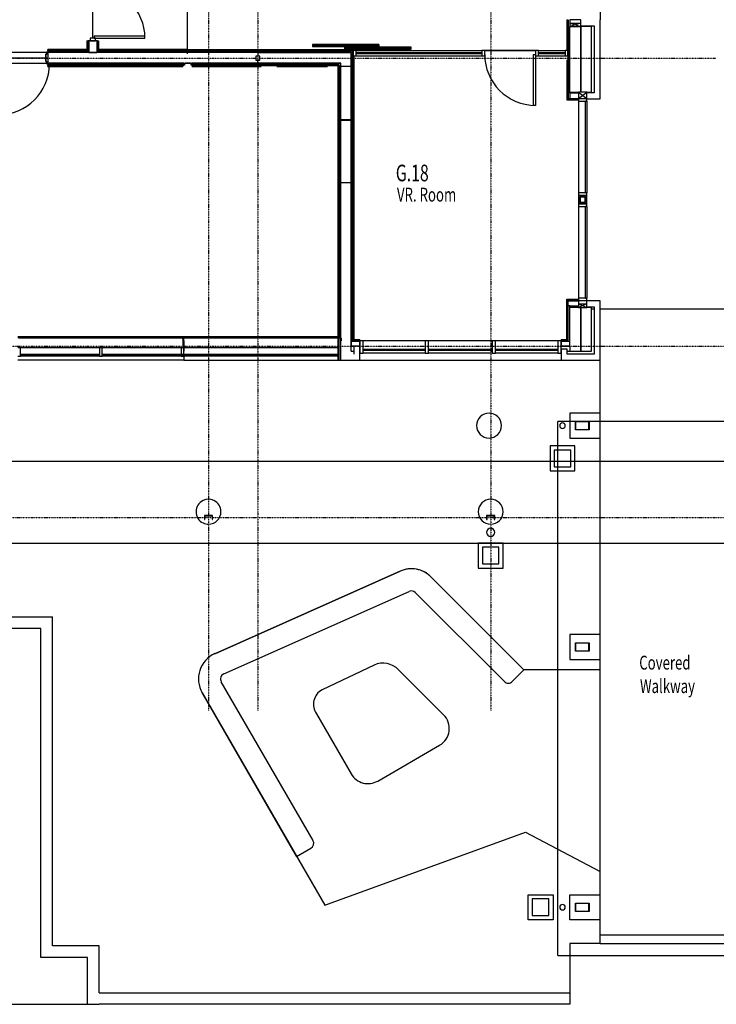
# Model space of a CAD drawing. Extents: x 0 to 168158, y -8902 to 51924.
# Drawn here: x 120697 to 133286, y -8795 to 8992 of the extents above; entities that cross this region are included whole.
import ezdxf

# ---------------------------------------------------------------- set-up
doc = ezdxf.new("R2010")
doc.units = 0
doc.linetypes.add('X-2237-GF$0$EDG-1DOT-2', pattern=[5, 2, -1.4, 0.2, -1.4])
doc.linetypes.add('X-2237-GF$0$EDG-DASH-3', pattern=[4.5, 3, -1.5])
for name, color, linetype in [('X-2237-GF$0$A-AREA-IDEN', 31, 'CONTINUOUS'), ('X-2237-GF$0$A-DETL', 11, 'CONTINUOUS'), ('X-2237-GF$0$A-DETL-1', 11, 'CONTINUOUS'), ('X-2237-GF$0$A-DETL-7', 11, 'CONTINUOUS'), ('X-2237-GF$0$A-DOOR-1', 11, 'CONTINUOUS'), ('X-2237-GF$0$A-DOOR-4', 11, 'CONTINUOUS'), ('X-2237-GF$0$A-DOOR-FRAM-3', 11, 'CONTINUOUS'), ('X-2237-GF$0$A-FLOR', 11, 'CONTINUOUS'), ('X-2237-GF$0$A-FLOR-2', 11, 'CONTINUOUS'), ('X-2237-GF$0$A-FLOR-4', 11, 'CONTINUOUS'), ('X-2237-GF$0$A-FLOR-5', 11, 'CONTINUOUS'), ('X-2237-GF$0$A-FLOR-LEVL', 11, 'CONTINUOUS'), ('X-2237-GF$0$A-FLOR-OVHD', 31, 'X-2237-GF$0$EDG-DASH-3'), ('X-2237-GF$0$A-GLAZ-CURT', 11, 'CONTINUOUS'), ('X-2237-GF$0$A-GLAZ-CWMG', 11, 'CONTINUOUS'), ('X-2237-GF$0$A-GLAZ-CWMG-7', 11, 'CONTINUOUS'), ('X-2237-GF$0$A-WALL', 8, 'CONTINUOUS'), ('X-2237-GF$0$A-WALL-1', 8, 'CONTINUOUS'), ('X-2237-GF$0$A-WALL-2', 8, 'CONTINUOUS'), ('X-2237-GF$0$A-WALL-3', 8, 'CONTINUOUS'), ('X-2237-GF$0$A-WALL-4', 8, 'CONTINUOUS'), ('X-2237-GF$0$A-WALL-5', 8, 'CONTINUOUS'), ('X-2237-GF$0$A-WALL-6', 8, 'CONTINUOUS'), ('X-2237-GF$0$I-FURN-PNLS', 11, 'CONTINUOUS'), ('X-2237-GF$0$I-WALL-4', 8, 'CONTINUOUS'), ('X-2237-GF$0$I-WALL-5', 8, 'CONTINUOUS'), ('X-2237-GF$0$L-HRDS', 11, 'CONTINUOUS'), ('X-2237-GF$0$P-SANR-FIXT-2', 11, 'CONTINUOUS'), ('X-2237-GF$0$Q-CASE-2', 11, 'CONTINUOUS'), ('X-2237-GF$0$Q-CASE-3', 11, 'CONTINUOUS'), ('X-2237-GF$0$S-COLS-4', 8, 'CONTINUOUS'), ('X-2237-GF$0$S-COLS-6', 8, 'CONTINUOUS'), ('X-2237-GF$0$S-COLS-7', 8, 'CONTINUOUS'), ('X-2237-GF$0$S-COLS-8', 8, 'CONTINUOUS'), ('X-2237-GF$0$S-FNDN-1', 11, 'CONTINUOUS'), ('X-2237-GF$0$S-GRID-1', 133, 'X-2237-GF$0$EDG-1DOT-2'), ('X-2237-GF$0$STAY-OVER', 31, 'X-2237-GF$0$EDG-DASH-3'), ('X-XREF', 7, 'CONTINUOUS')]:
    doc.layers.add(name, color=color, linetype=linetype)
doc.styles.add('X-2237-GF$0$EDG', font='edg.shx', dxfattribs={"width": 0.9})

# ---------------------------------------------------------------- blocks, each defined once
blk = doc.blocks.new('X-2237-GF')
at = {"layer": 'X-2237-GF$0$A-DETL'}
for p, q in [((30639, 8932), (30839, 8872)), ((30839, 8932), (30639, 8872)), ((30795, 7571), (30945, 7682)), ((30795, 7682), (30945, 7571)), ((30795, 3862), (30945, 3792)), ((30945, 3862), (30795, 3792)), ((23994, -3167), (26211, -7006)), ((31189, -7695), (30637, -7695))]:
    blk.add_line(p, q, dxfattribs=at)
at = {"layer": 'X-2237-GF$0$A-DETL-1'}
for p, q in [((26685, 8397), (17921, 8397)), ((26685, 3002), (26685, 8397)), ((19295, 8207), (26495, 8207)), ((26495, 8207), (26495, 2842)), ((23663, 3192), (23663, 3002))]:
    blk.add_line(p, q, dxfattribs=at)
at = {"layer": 'X-2237-GF$0$A-DETL-7'}
for p, q in [((30839, 8992), (30639, 8992)), ((30639, 8992), (30639, 8932)), ((30639, 8932), (30639, 8872)), ((30639, 8932), (30839, 8932)), ((30839, 8932), (30839, 8992)), ((30839, 8872), (30839, 8932)), ((30639, 8872), (30839, 8872)), ((30945, 7682), (30795, 7682)), ((30795, 7682), (30795, 7571)), ((30945, 7571), (30945, 7682)), ((30795, 7571), (30945, 7571)), ((30945, 3912), (30795, 3912)), ((30795, 3912), (30795, 3862)), ((30795, 3862), (30795, 3792)), ((30795, 3862), (30945, 3862)), ((30795, 3792), (30945, 3792)), ((30945, 3862), (30945, 3912)), ((30945, 3792), (30945, 3862))]:
    blk.add_line(p, q, dxfattribs=at)
at = {"layer": 'X-2237-GF$0$A-DOOR-1'}
blk.add_arc((20314, 8195), 920, 270, 0, dxfattribs=at)
at = {"layer": 'X-2237-GF$0$A-DOOR-4'}
for p, q in [((22041, 8703), (22961, 8703)), ((22041, 8703), (22041, 8658)), ((22041, 8658), (22961, 8658)), ((22961, 8658), (22961, 8703)), ((29975, 8365), (30020, 8365)), ((29975, 8365), (29975, 7445)), ((30020, 8365), (30020, 7445)), ((30020, 7445), (29975, 7445))]:
    blk.add_line(p, q, dxfattribs=at)
for centre, start, end in [((22041, 8658), 0, 90), ((30020, 8365), 180, 270)]:
    blk.add_arc(centre, 920, start, end, dxfattribs=at)
at = {"layer": 'X-2237-GF$0$A-DOOR-FRAM-3'}
for p, q in [((21169, 8368), (21184, 8368)), ((21169, 8236), (21169, 8368)), ((21171, 8366), (21171, 8238)), ((21186, 8366), (21171, 8366)), ((21184, 8409), (21203, 8409)), ((21184, 8397), (21184, 8409)), ((21184, 8368), (21184, 8397)), ((21186, 8407), (21186, 8397)), ((21203, 8407), (21186, 8407)), ((21186, 8397), (21186, 8366)), ((21184, 8236), (21169, 8236)), ((21171, 8238), (21186, 8238)), ((21184, 8207), (21184, 8236)), ((21184, 8195), (21184, 8207)), ((21203, 8195), (21184, 8195)), ((21186, 8238), (21186, 8207)), ((21186, 8207), (21186, 8197)), ((21186, 8197), (21203, 8197))]:
    blk.add_line(p, q, dxfattribs=at)
at = {"layer": 'X-2237-GF$0$A-FLOR'}
for p, q in [((22018, 8658), (22018, 10498)), ((29100, 8438), (30020, 8438)), ((30020, 8434), (29100, 8434)), ((20379, 8302), (21169, 8302)), ((21171, 8302), (21203, 8302)), ((31079, 3762), (31029, 3762)), ((34189, 3762), (31189, 3762)), ((26685, 3097), (26735, 3097)), ((30480, 3097), (30639, 3097)), ((26685, 3002), (26735, 3002)), ((30590, 3002), (30639, 3002)), ((26845, 2842), (30480, 2842)), ((31189, -7695), (31189, 2842)), ((30639, 1884), (30639, 1434)), ((31189, 1884), (30639, 1884)), ((30639, 1434), (31189, 1434)), ((30281, 1292), (30281, 842)), ((30731, 1292), (30281, 1292)), ((30731, 842), (30731, 1292)), ((30656, 1217), (30356, 1217)), ((30356, 1217), (30356, 917)), ((30656, 917), (30656, 1217)), ((30356, 917), (30656, 917)), ((30281, 842), (30731, 842)), ((28984, -464), (28984, -914)), ((29434, -464), (28984, -464)), ((29434, -914), (29434, -464)), ((29359, -539), (29059, -539)), ((29059, -539), (29059, -839)), ((29359, -839), (29359, -539)), ((29059, -839), (29359, -839)), ((27572, -970), (24224, -2461)), ((28984, -914), (29434, -914)), ((30639, -2116), (30639, -2566)), ((31189, -2116), (30639, -2116)), ((30639, -2566), (31189, -2566)), ((31189, -2753), (29809, -2753)), ((26211, -7006), (29837, -5686)), ((29837, -5686), (31189, -6398)), ((29886, -7266), (29886, -6816)), ((29886, -6816), (30336, -6816)), ((30261, -6891), (29961, -6891)), ((29961, -6891), (29961, -7191)), ((30261, -7191), (30261, -6891)), ((30336, -6816), (30336, -7266)), ((30639, -7266), (30639, -6816)), ((30639, -6816), (31189, -6816)), ((30336, -7266), (29886, -7266)), ((29961, -7191), (30261, -7191)), ((31189, -7266), (30639, -7266)), ((34189, -7545), (31189, -7545)), ((31189, -7695), (34189, -7695))]:
    blk.add_line(p, q, dxfattribs=at)
for centre, start, end in [((27776, -1427), 45, 114), ((24427, -2917), 175.0909, 183.8182), ((24427, -2917), 175.0909, 183.8182)]:
    blk.add_arc(centre, 500, start, end, dxfattribs=at)
at = {"layer": 'X-2237-GF$0$A-FLOR-2'}
blk.add_line((711, -8795), (22133, -8795), dxfattribs=at)
at = {"layer": 'X-2237-GF$0$A-FLOR-4'}
blk.add_line((30637, -7695), (30637, -8585), dxfattribs=at)
at = {"layer": 'X-2237-GF$0$A-FLOR-5'}
blk.add_line((21082, -2008), (15682, -2008), dxfattribs=at)
at = {"layer": 'X-2237-GF$0$A-FLOR-LEVL'}
blk.add_line((31189, 15384), (31189, 8992), dxfattribs=at)
at = {"layer": 'X-2237-GF$0$A-FLOR-OVHD'}
blk.add_line((23721, 21375), (23721, 8375), dxfattribs=at)
at = {"layer": 'X-2237-GF$0$A-GLAZ-CURT'}
for p, q in [((27913, 8393), (26776, 8393)), ((26776, 8393), (26776, 8383)), ((26776, 8383), (27913, 8383)), ((29050, 8393), (27913, 8393)), ((27913, 8393), (27913, 8383)), ((27913, 8383), (27913, 8393)), ((27913, 8383), (29050, 8383)), ((29050, 8383), (29050, 8393)), ((30552, 8393), (30070, 8393)), ((30070, 8393), (30070, 8383)), ((30070, 8383), (30552, 8383)), ((30552, 8383), (30552, 8393)), ((30924, 7521), (30917, 7521)), ((30917, 7521), (30917, 5867)), ((30924, 5867), (30924, 7521)), ((30917, 5867), (30924, 5867)), ((30924, 5617), (30917, 5617)), ((30917, 5617), (30917, 3962)), ((30924, 3962), (30924, 5617)), ((30917, 3962), (30924, 3962)), ((28027, 3034), (26905, 3034)), ((26905, 3034), (26905, 3024)), ((26905, 3024), (28027, 3024)), ((28027, 3024), (28027, 3034)), ((29238, 3034), (28087, 3034)), ((28087, 3034), (28087, 3024)), ((28087, 3024), (29238, 3024)), ((29238, 3024), (29238, 3034)), ((30420, 3034), (29298, 3034)), ((29298, 3034), (29298, 3024)), ((29298, 3024), (30420, 3024)), ((30420, 3024), (30420, 3034)), ((22138, 2942), (20713, 2942)), ((20713, 2942), (20713, 2932)), ((20713, 2932), (22138, 2932)), ((22138, 2932), (22138, 2942)), ((26446, 2942), (22188, 2942)), ((22188, 2942), (22188, 2932)), ((22188, 2932), (26446, 2932)), ((23613, 2932), (23613, 2942))]:
    blk.add_line(p, q, dxfattribs=at)
at = {"layer": 'X-2237-GF$0$A-GLAZ-CWMG'}
for p, q in [((26776, 8438), (27913, 8438)), ((27913, 8438), (29050, 8438)), ((30070, 8438), (30552, 8438)), ((26776, 8338), (27913, 8338)), ((27913, 8338), (29050, 8338)), ((30070, 8338), (30552, 8338)), ((30795, 7521), (30795, 5867)), ((30945, 7521), (30945, 5867)), ((30795, 5617), (30795, 3962)), ((30945, 5617), (30945, 3962)), ((22138, 3062), (20713, 3062)), ((26446, 3062), (22188, 3062)), ((28027, 3192), (26905, 3192)), ((29238, 3192), (28087, 3192)), ((30420, 3192), (29298, 3192)), ((22138, 2912), (20713, 2912)), ((26446, 2912), (22188, 2912)), ((28027, 2967), (26905, 2967)), ((29238, 2967), (28087, 2967)), ((30420, 2967), (29298, 2967))]:
    blk.add_line(p, q, dxfattribs=at)
at = {"layer": 'X-2237-GF$0$A-GLAZ-CWMG-7'}
for p, q in [((22068, 8658), (21968, 8658)), ((21968, 8658), (21968, 8608)), ((21968, 8608), (22068, 8608)), ((22068, 8608), (22068, 8658)), ((30602, 8438), (30552, 8438)), ((30552, 8438), (30552, 8338)), ((30602, 8338), (30602, 8438)), ((30552, 8338), (30602, 8338)), ((30945, 3962), (30795, 3962)), ((30795, 3962), (30795, 3912)), ((30945, 3912), (30945, 3962)), ((20713, 3062), (20663, 3062)), ((20713, 2912), (20713, 3062)), ((26905, 3192), (26845, 3192)), ((26845, 3192), (26845, 2967)), ((26905, 2967), (26905, 3192)), ((20663, 2912), (20713, 2912)), ((26845, 2967), (26905, 2967))]:
    blk.add_line(p, q, dxfattribs=at)
at = {"layer": 'X-2237-GF$0$A-GLAZ-CWMG-7', "extrusion": (0, 0, -1)}
for p, q in [((26776, 8438), (26726, 8438)), ((26726, 8438), (26726, 8338)), ((26776, 8338), (26776, 8438)), ((29100, 8438), (29050, 8438)), ((29050, 8438), (29050, 8338)), ((29100, 8338), (29100, 8438)), ((30070, 8438), (30020, 8438)), ((30020, 8438), (30020, 8338)), ((30070, 8338), (30070, 8438)), ((26726, 8338), (26776, 8338)), ((29050, 8338), (29100, 8338)), ((30020, 8338), (30070, 8338)), ((30795, 7571), (30795, 7521)), ((30795, 7521), (30945, 7521)), ((30945, 7521), (30945, 7571)), ((30945, 5867), (30795, 5867)), ((30795, 5867), (30795, 5817)), ((30945, 5817), (30795, 5817)), ((30795, 5817), (30795, 5667)), ((30795, 5817), (30945, 5817)), ((30945, 5817), (30945, 5867)), ((30945, 5667), (30945, 5817)), ((30795, 5667), (30945, 5667)), ((30945, 5667), (30795, 5667)), ((30795, 5667), (30795, 5617)), ((30795, 5617), (30945, 5617)), ((30945, 5617), (30945, 5667)), ((22188, 3062), (22138, 3062)), ((22138, 3062), (22138, 2912)), ((22188, 2912), (22188, 3062)), ((23663, 3062), (23613, 3062)), ((23613, 3062), (23613, 2912)), ((23663, 3002), (23663, 3062)), ((28087, 3192), (28027, 3192)), ((28027, 3192), (28027, 2967)), ((28087, 2967), (28087, 3192)), ((29298, 3192), (29238, 3192)), ((29238, 3192), (29238, 2967)), ((29298, 2967), (29298, 3192)), ((30480, 3192), (30420, 3192)), ((30420, 3192), (30420, 2967)), ((30480, 2967), (30480, 3192)), ((22138, 2912), (22188, 2912)), ((23613, 2912), (23663, 2912)), ((23663, 2912), (23663, 3002)), ((28027, 2967), (28087, 2967)), ((29238, 2967), (29298, 2967)), ((30420, 2967), (30480, 2967))]:
    blk.add_line(p, q, dxfattribs=at)
at = {"layer": 'X-2237-GF$0$A-WALL'}
for p, q in [((30611, 8992), (30611, 7571)), ((30829, 8872), (30829, 7682)), ((30839, 8872), (30839, 7682)), ((21944, 8608), (21944, 8397)), ((22094, 8608), (22094, 8397)), ((21944, 8425), (21203, 8425)), ((21944, 8397), (22094, 8397)), ((26726, 8425), (22094, 8425)), ((26713, 3179), (26713, 8425)), ((26722, 8434), (26722, 8425)), ((30639, 8425), (30602, 8425)), ((23781, 8207), (23689, 8207)), ((26726, 8275), (26713, 8275)), ((26722, 8275), (26722, 8262)), ((30639, 8275), (30602, 8275)), ((21203, 8180), (23689, 8180)), ((23663, 8180), (23663, 8167)), ((23781, 8180), (26467, 8180)), ((23807, 8167), (23807, 8180)), ((26467, 8180), (26467, 2842)), ((26496, 8180), (26501, 8180)), ((30639, 7663), (30639, 7571)), ((30611, 7571), (30795, 7571)), ((30611, 3915), (30795, 3915)), ((30611, 3179), (30611, 3915)), ((30639, 3823), (30611, 3823)), ((30829, 3792), (30829, 3002)), ((30839, 3792), (30839, 3002)), ((26515, 3220), (26495, 3220)), ((26846, 3179), (26686, 3179)), ((26713, 3192), (26722, 3192)), ((30639, 3179), (30480, 3179)), ((30602, 3192), (30611, 3192))]:
    blk.add_line(p, q, dxfattribs=at)
at = {"layer": 'X-2237-GF$0$A-WALL-1'}
for p, q in [((21203, 8397), (21203, 8207)), ((25000, 8397), (25000, 8335)), ((25000, 8208), (25000, 8259)), ((25000, 8207), (26495, 8207)), ((26495, 8207), (26495, 8167)), ((26495, 3233), (26495, 3192)), ((23663, 3192), (23663, 3002)), ((26685, 3002), (26685, 3192))]:
    blk.add_line(p, q, dxfattribs=at)
at = {"layer": 'X-2237-GF$0$A-WALL-2'}
for p, q in [((21931, 8397), (21203, 8397)), ((25000, 8397), (22103, 8397)), ((22133, -8585), (30637, -8585)), ((30637, -8585), (30637, -8795)), ((30637, -8795), (22133, -8795))]:
    blk.add_line(p, q, dxfattribs=at)
at = {"layer": 'X-2237-GF$0$A-WALL-3'}
for p, q in [((31029, 8872), (30839, 8872)), ((31029, 7682), (31029, 8872)), ((30639, 7682), (30795, 7682)), ((30945, 7682), (31029, 7682)), ((30795, 3792), (30639, 3792)), ((31029, 3792), (30945, 3792)), ((31029, 3002), (31029, 3792)), ((30639, 3103), (30639, 3002)), ((30639, 3002), (31029, 3002))]:
    blk.add_line(p, q, dxfattribs=at)
at = {"layer": 'X-2237-GF$0$A-WALL-4'}
for p, q in [((30584, 8992), (30602, 8992)), ((30584, 8992), (30584, 8438)), ((21913, 8608), (21931, 8608)), ((21913, 8608), (21913, 8456)), ((22103, 8608), (22121, 8608)), ((22121, 8608), (22121, 8452)), ((21203, 8438), (21203, 8456)), ((21913, 8456), (21203, 8456)), ((23718, 8452), (22121, 8452)), ((26740, 3210), (26740, 8338)), ((30584, 8262), (30602, 8262)), ((30584, 8262), (30584, 7544)), ((21203, 8149), (21203, 8167)), ((21203, 8149), (23645, 8149)), ((23807, 8149), (25058, 8149)), ((25346, 8149), (26258, 8149)), ((26446, 8149), (26454, 8149)), ((26685, 8148), (26495, 8148)), ((30584, 7544), (30602, 7562)), ((30584, 7544), (30795, 7544)), ((26495, 7190), (26685, 7190)), ((26685, 7171), (26495, 7171)), ((26495, 6051), (26685, 6051)), ((30584, 3942), (30602, 3924)), ((30584, 3210), (30584, 3942)), ((30584, 3942), (30795, 3942)), ((26846, 3210), (26740, 3210)), ((26846, 3210), (26846, 3192)), ((30480, 3192), (30480, 3210)), ((30584, 3210), (30480, 3210))]:
    blk.add_line(p, q, dxfattribs=at)
at = {"layer": 'X-2237-GF$0$A-WALL-5'}
for p, q in [((15892, -1798), (21292, -1798)), ((21082, -7948), (21082, -2008)), ((21923, -7948), (21082, -7948)), ((21923, -8795), (21923, -7948))]:
    blk.add_line(p, q, dxfattribs=at)
at = {"layer": 'X-2237-GF$0$A-WALL-6'}
for p, q in [((21292, -7738), (21292, -1798)), ((22133, -7738), (21292, -7738)), ((22133, -8585), (22133, -7738))]:
    blk.add_line(p, q, dxfattribs=at)
at = {"layer": 'X-2237-GF$0$I-FURN-PNLS'}
for p, q in [((26446, 8167), (26446, 2842)), ((25346, 3260), (25346, 3233)), ((26258, 3233), (26258, 3260))]:
    blk.add_line(p, q, dxfattribs=at)
at = {"layer": 'X-2237-GF$0$I-WALL-4'}
for p, q in [((30602, 8992), (30602, 7562)), ((31189, 7562), (31189, 8992)), ((30639, 7663), (30639, 8872)), ((30839, 8882), (31079, 8882)), ((31079, 8882), (31079, 7672)), ((22103, 8608), (21931, 8608)), ((21931, 8608), (21931, 8438)), ((22103, 8434), (22103, 8608)), ((21931, 8438), (21203, 8438)), ((21203, 8438), (21203, 8397)), ((26722, 8434), (22103, 8434)), ((25000, 8397), (26685, 8397)), ((26685, 8397), (26685, 3192)), ((26726, 8438), (26722, 8438)), ((26722, 8438), (26722, 8434)), ((26726, 8262), (26726, 8438)), ((30639, 8438), (30602, 8438)), ((21203, 8207), (21203, 8167)), ((26501, 8208), (25000, 8208)), ((26501, 8167), (26501, 8208)), ((26722, 3192), (26722, 8262)), ((26722, 8262), (26726, 8262)), ((30602, 8262), (30639, 8262)), ((21203, 8167), (23663, 8167)), ((23807, 8167), (26454, 8167)), ((26454, 8167), (26454, 2842)), ((26495, 8167), (26501, 8167)), ((26495, 3233), (26495, 8167)), ((30795, 7663), (30639, 7663)), ((31079, 7672), (30945, 7672)), ((30602, 7562), (30795, 7562)), ((30795, 7562), (30795, 7571)), ((30945, 7571), (30945, 7562)), ((30945, 7562), (31189, 7562)), ((30795, 3924), (30602, 3924)), ((30602, 3924), (30602, 3192)), ((30795, 3912), (30795, 3924)), ((30639, 3823), (30795, 3823)), ((30639, 3103), (30639, 3823)), ((31189, 3912), (30945, 3912)), ((30945, 3802), (31079, 3802)), ((31079, 3802), (31079, 2952)), ((31189, 2842), (31189, 3912)), ((26515, 3233), (26495, 3233)), ((26515, 3192), (26515, 3233)), ((26685, 3192), (26686, 3192)), ((26686, 3192), (26686, 3103)), ((26686, 3103), (26846, 3103)), ((26846, 3192), (26722, 3192)), ((26735, 3103), (26735, 2952)), ((26845, 2842), (26845, 3103)), ((26846, 3103), (26846, 3192)), ((30602, 3192), (30480, 3192)), ((30480, 3192), (30480, 3103)), ((30480, 3103), (30639, 3103)), ((30480, 3042), (30480, 2842)), ((30590, 3042), (30480, 3042)), ((30590, 2952), (30590, 3042)), ((23663, 2952), (23663, 2842)), ((31079, 2952), (30590, 2952)), ((23663, 2842), (26845, 2842)), ((30480, 2842), (31189, 2842))]:
    blk.add_line(p, q, dxfattribs=at)
at = {"layer": 'X-2237-GF$0$I-WALL-5'}
for p, q in [((23663, 8207), (21203, 8207)), ((25000, 8207), (23807, 8207)), ((25000, 8208), (25000, 8207)), ((23663, 2842), (20665, 2842))]:
    blk.add_line(p, q, dxfattribs=at)
at = {"layer": 'X-2237-GF$0$L-HRDS'}
for p, q in [((27572, -970), (24224, -2461)), ((24224, -2461), (27572, -970)), ((29809, -2753), (28129, -1073)), ((24387, -2826), (27735, -1335)), ((27846, -1356), (29456, -2965)), ((27101, -2666), (26162, -3114)), ((28358, -3565), (27544, -2751)), ((29597, -2965), (29809, -2753)), ((25998, -5837), (24341, -2967)), ((23994, -3167), (25701, -6124)), ((25701, -6124), (23994, -3167)), ((26061, -3546), (26689, -4634)), ((27167, -4762), (28286, -4116)), ((25701, -6124), (25961, -5974))]:
    blk.add_line(p, q, dxfattribs=at)
for centre, radius, start, end in [((27776, -1427), 500, 45, 114), ((27776, -1427), 500, 105.375, 114), ((27776, -1427), 500, 96.75, 105.375), ((27776, -1427), 500, 88.125, 96.75), ((27776, -1427), 500, 53.625, 88.125), ((27776, -1427), 500, 45, 53.625), ((27776, -1427), 100, 45, 114), ((24427, -2917), 500, 114, 210), ((27260, -3035), 402, 45, 113.2743), ((24427, -2917), 100, 114, 210), ((24427, -2917), 500, 175.0909, 183.8182), ((29527, -2895), 100, 225, 315), ((26302, -3375), 296, 118.225, 215.3308), ((28111, -3812), 350, 300, 45), ((26992, -4459), 350, 210, 300), ((25911, -5887), 100, 300, 30)]:
    blk.add_arc(centre, radius, start, end, dxfattribs=at)
at = {"layer": 'X-2237-GF$0$P-SANR-FIXT-2'}
for centre, radius, start, end in [((30506, 1659), 50, 0, 180), ((30506, 1659), 50, 180, 0), ((29209, -269), 75, 0, 180), ((29209, -269), 75, 180, 0), ((30506, -7041), 50, 0, 180), ((30506, -7041), 50, 180, 0)]:
    blk.add_arc(centre, radius, start, end, dxfattribs=at)
at = {"layer": 'X-2237-GF$0$Q-CASE-2'}
for p, q in [((23720, 8452), (24337, 8452)), ((24339, 8452), (26735, 8452)), ((26446, 3261), (20663, 3261)), ((20663, 3251), (23635, 3251)), ((26446, 3251), (20663, 3251)), ((20681, 3243), (26446, 3243)), ((23635, 3258), (23645, 3258))]:
    blk.add_line(p, q, dxfattribs=at)
at = {"layer": 'X-2237-GF$0$Q-CASE-3'}
for p, q in [((25992, 8544), (25990, 8544)), ((25990, 8544), (25990, 8508)), ((25992, 8508), (25992, 8544)), ((25992, 8544), (25992, 8526)), ((27188, 8544), (25992, 8544)), ((27190, 8544), (27188, 8544)), ((27188, 8544), (27188, 8508)), ((27188, 8526), (27188, 8544)), ((27190, 8508), (27190, 8544)), ((23720, 8452), (23718, 8452)), ((23718, 8452), (23718, 8434)), ((23720, 8434), (23720, 8452)), ((24339, 8452), (24337, 8452)), ((24337, 8452), (24337, 8434)), ((24339, 8434), (24339, 8452)), ((25990, 8508), (25992, 8508)), ((25992, 8526), (25992, 8508)), ((27188, 8526), (25992, 8526)), ((25992, 8526), (27188, 8526)), ((25992, 8508), (27188, 8508)), ((26572, 8498), (26570, 8498)), ((26570, 8498), (26570, 8462)), ((26570, 8462), (26572, 8462)), ((26572, 8462), (26572, 8498)), ((26572, 8498), (26572, 8480)), ((27768, 8498), (26572, 8498)), ((26572, 8480), (26572, 8462)), ((27768, 8480), (26572, 8480)), ((26572, 8480), (27768, 8480)), ((26572, 8462), (27768, 8462)), ((26737, 8452), (26735, 8452)), ((26735, 8452), (26735, 8438)), ((26737, 8438), (26737, 8452)), ((27188, 8508), (27188, 8526)), ((27188, 8508), (27190, 8508)), ((27770, 8498), (27768, 8498)), ((27768, 8498), (27768, 8462)), ((27768, 8480), (27768, 8498)), ((27768, 8462), (27768, 8480)), ((27768, 8462), (27770, 8462)), ((27770, 8462), (27770, 8498)), ((23635, 3258), (23635, 3233)), ((23635, 3233), (23645, 3233)), ((23645, 3258), (23645, 3251)), ((23645, 3243), (23645, 3258)), ((23645, 3251), (23663, 3251)), ((23663, 3243), (23645, 3243)), ((23645, 3243), (23645, 3062)), ((23663, 3192), (23663, 3243)), ((23645, 3062), (23663, 3062)), ((23663, 3062), (23663, 3192))]:
    blk.add_line(p, q, dxfattribs=at)
at = {"layer": 'X-2237-GF$0$S-COLS-4'}
for p, q in [((24965, 8332), (24965, 8262)), ((25035, 8332), (24965, 8332)), ((24965, 8262), (25035, 8262)), ((25035, 8262), (25035, 8332))]:
    blk.add_line(p, q, dxfattribs=at)
at = {"layer": 'X-2237-GF$0$S-COLS-6'}
for p, q in [((25038, 8335), (24962, 8335)), ((24962, 8335), (24962, 8259)), ((24962, 8259), (25038, 8259)), ((25038, 8259), (25038, 8335))]:
    blk.add_line(p, q, dxfattribs=at)
at = {"layer": 'X-2237-GF$0$S-COLS-7'}
for p, q in [((30825, 5787), (30825, 5697)), ((30915, 5787), (30825, 5787)), ((30825, 5697), (30915, 5697)), ((30915, 5697), (30915, 5787))]:
    blk.add_line(p, q, dxfattribs=at)
at = {"layer": 'X-2237-GF$0$S-COLS-8'}
for p, q in [((30920, 5792), (30820, 5792)), ((30820, 5792), (30820, 5692)), ((30920, 5692), (30920, 5792)), ((30820, 5692), (30920, 5692)), ((30739, 1734), (30989, 1734)), ((30739, 1584), (30739, 1734)), ((30744, 1729), (30744, 1589)), ((30984, 1729), (30744, 1729)), ((30984, 1589), (30984, 1729)), ((30989, 1734), (30989, 1584)), ((30989, 1584), (30739, 1584)), ((30744, 1589), (30984, 1589)), ((24034, 38), (24034, -37)), ((24184, 38), (24034, 38)), ((24044, -37), (24044, 32)), ((24044, 32), (24174, 32)), ((24174, 32), (24174, -37)), ((24184, -37), (24184, 38)), ((29134, 38), (29134, -37)), ((29284, 38), (29134, 38)), ((29144, -37), (29144, 32)), ((29144, 32), (29274, 32)), ((29274, 32), (29274, -37)), ((29284, -37), (29284, 38)), ((24034, -37), (24044, -37)), ((24174, -37), (24184, -37)), ((29134, -37), (29144, -37)), ((29274, -37), (29284, -37)), ((30739, -2266), (30989, -2266)), ((30739, -2416), (30739, -2266)), ((30744, -2271), (30744, -2411)), ((30984, -2271), (30744, -2271)), ((30984, -2411), (30984, -2271)), ((30989, -2266), (30989, -2416)), ((30989, -2416), (30739, -2416)), ((30744, -2411), (30984, -2411)), ((30739, -6966), (30989, -6966)), ((30739, -7116), (30739, -6966)), ((30744, -6971), (30744, -7111)), ((30984, -6971), (30744, -6971)), ((30744, -7111), (30984, -7111)), ((30984, -7111), (30984, -6971)), ((30989, -6966), (30989, -7116)), ((30989, -7116), (30739, -7116))]:
    blk.add_line(p, q, dxfattribs=at)
for start, end in [(0, 180), (0, 180), (180, 0), (180, 0)]:
    blk.add_arc((29179, 1659), 225, start, end, dxfattribs=at)
at = {"layer": 'X-2237-GF$0$S-FNDN-1'}
for centre, start, end in [((24109, 103), 115.7143, 180), ((24109, 103), 64.2857, 115.7143), ((24109, 103), 360, 64.2857), ((29209, 103), 360, 180), ((24109, 103), 180, 244.2857), ((24109, 103), 270, 360), ((29209, 103), 180, 360), ((24109, 103), 244.2857, 257.1429), ((24109, 103), 257.1429, 270)]:
    blk.add_arc(centre, 225, start, end, dxfattribs=at)
at = {"layer": 'X-2237-GF$0$S-GRID-1'}
for p, q in [((24109, 38562), (24109, -3491)), ((29209, 38562), (29209, -3491)), ((25000, 36402), (25000, -3491)), ((-2323, 8297), (33279, 8297)), ((-2323, 3096), (60835, 3096)), ((-2323, 0), (60835, 0))]:
    blk.add_line(p, q, dxfattribs=at)
at = {"layer": 'X-2237-GF$0$STAY-OVER'}
for p, q in [((30425, -7916), (30425, 1734)), ((34183, 1734), (30425, 1734)), ((18877, 1015), (59545, 1015)), ((19234, -464), (68158, -464)), ((30425, -7916), (34653, -7916))]:
    blk.add_line(p, q, dxfattribs=at)
at = {"layer": 'X-2237-GF$0$A-AREA-IDEN', "style": 'X-2237-GF$0$EDG', "width": 0.7}
for s, height, p in [('G.18', 300, (27494, 6073)), ('VR. Room', 250, (27515, 5707)), ('Covered', 250, (31894, -2748)), ('Walkway', 250, (31907, -3172))]:
    blk.add_text(s, height=height, dxfattribs=at).set_placement(p)

msp = doc.modelspace()

# ---------------------------------------------------------------- block references
at = {"layer": 'X-XREF'}
msp.add_blockref('X-2237-GF', (100000, 0), dxfattribs=at)

doc.saveas('drawing.dxf')
